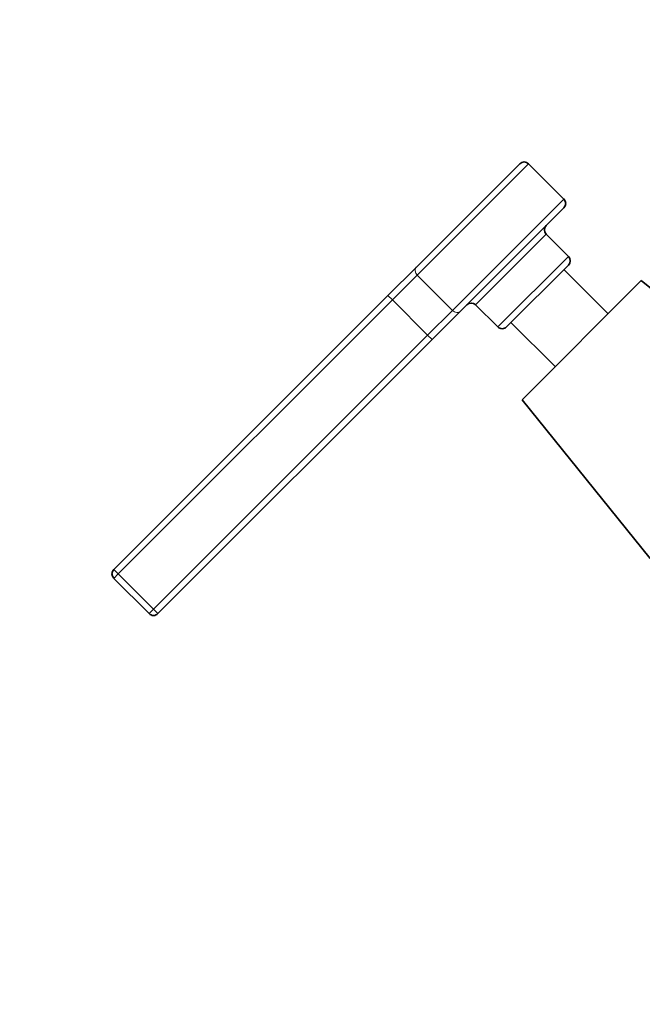
# Model space of a CAD drawing. Units: millimetres. Extents: x 0 to 1478, y 0 to 1758.
# Drawn here: x 604 to 703, y 1084 to 1242 of the extents above; entities that cross this region are included whole.
import ezdxf
from ezdxf import colors
from ezdxf.entities.mleader import LeaderData, LeaderLine
from ezdxf.math import Vec2, Vec3

# ---------------------------------------------------------------- set-up
doc = ezdxf.new("R2010")
doc.units = ezdxf.units.MM
doc.layers.add('DV1_Défaut', color=7, linetype='Continuous')
doc.layers.add('Défaut', color=7, linetype='Continuous')

# ---------------------------------------------------------------- blocks, each defined once
blk = doc.blocks.new('_DOT')
at = {"color": 0}
blk.add_line((0, 0), (-1, 0), dxfattribs=at)
at = {"color": 0, "const_width": 0.333}
blk.add_lwpolyline([(-0.1665, 0, 1), (0.1665, 0, 1)], format="xyb", close=True, dxfattribs=at)
blk = doc.blocks.new('SE')
at = {"layer": 'DV1_Défaut', "color": 7, "linetype": 'Continuous', "lineweight": 35}
for p, q in [((667.18, 1202.05), (683.76, 1218.63)), ((690.83, 1212.97), (685.17, 1218.63)), ((674.25, 1194.98), (690.83, 1211.56)), ((691.53, 1203.78), (688, 1207.32)), ((667.18, 1202.05), (662.63, 1197.51)), ((691.53, 1202.37), (681.63, 1192.47)), ((697.9, 1194.59), (690.83, 1201.66)), ((684.11, 1180.8), (703.2, 1199.89)), ((728.66, 1179.39), (703.2, 1199.89)), ((662.63, 1197.51), (618.7, 1153.58)), ((669.7, 1190.43), (674.25, 1194.98)), ((676.68, 1196), (680.22, 1192.47)), ((682.34, 1193.17), (689.41, 1186.1)), ((625.77, 1146.5), (669.7, 1190.43)), ((684.11, 1180.8), (704.62, 1155.34)), ((618.7, 1152.16), (624.36, 1146.5))]:
    blk.add_line(p, q, dxfattribs=at)
at = {"layer": 'DV1_Défaut', "color": 7, "linetype": 'Continuous', "lineweight": 18}
for p, q in [((685.17, 1218.63), (667.32, 1200.78)), ((672.97, 1195.12), (690.83, 1212.97)), ((688, 1207.32), (676.68, 1196)), ((680.22, 1192.47), (691.53, 1203.78)), ((663.34, 1196.8), (667.32, 1200.78)), ((667.32, 1200.78), (672.97, 1195.12)), ((619.41, 1152.87), (663.34, 1196.8)), ((662.63, 1197.51), (663.34, 1196.8)), ((663.34, 1196.8), (668.99, 1191.14)), ((672.97, 1195.12), (668.99, 1191.14)), ((668.99, 1191.14), (625.07, 1147.21)), ((668.99, 1191.14), (669.7, 1190.43)), ((618.7, 1153.58), (619.41, 1152.87)), ((618.7, 1152.16), (619.41, 1152.87)), ((625.07, 1147.21), (619.41, 1152.87)), ((625.07, 1147.21), (624.36, 1146.5)), ((625.07, 1147.21), (625.77, 1146.5))]:
    blk.add_line(p, q, dxfattribs=at)
at = {"layer": 'DV1_Défaut', "color": 7, "linetype": 'Continuous', "lineweight": 35}
for centre, start, end in [((684.46, 1217.92), 45, 135), ((690.12, 1212.27), 315, 45), ((688.71, 1208.02), 135, 225), ((690.83, 1203.07), 315, 45), ((675.98, 1195.3), 45, 135), ((680.93, 1193.17), 225, 315), ((619.41, 1152.87), 135, 225), ((625.07, 1147.21), 225, 315)]:
    blk.add_arc(centre, 1, start, end, dxfattribs=at)
at = {"layer": 'DV1_Défaut', "color": 7, "linetype": 'Continuous', "lineweight": 18}
for centre, start_param, end_param in [((667.88, 1201.34), 0, 1.570796), ((673.54, 1195.69), 1.570796, 3.141593)]:
    blk.add_ellipse(centre, major_axis=(-0.707, 0.707), ratio=0.803549, start_param=start_param, end_param=end_param, dxfattribs=at)

msp = doc.modelspace()

# ---------------------------------------------------------------- block references
at = {"layer": 'Défaut'}
msp.add_blockref('SE', (0, 0), dxfattribs=at)

# ---------------------------------------------------------------- leaders
at = {"layer": 'Défaut', "color": 7, "linetype": 'Continuous', "lineweight": 18}
ml = msp.add_multileader_mtext('Standard', dxfattribs=at)
ml.set_content('{\\pxsm0.9;\\fSolid Edge ISO|b1||i0||c0|p34;\\W1.;11/01/2017\\P}', color=256)
ml.set_leader_properties()
ml.set_arrow_properties(name='DOT')
ml.build(insert=Vec2(0, 0))
ml.multileader.update_dxf_attribs({"leader_type": 0, "dogleg_length": 0, "arrow_head_size": 12})
ctx = ml.context
ctx.base_point, ctx.char_height, ctx.arrow_head_size, ctx.landing_gap_size = Vec3(1390.41, 1750.71), 12, 12, 4.2
notes = []
notes.append((ctx, [(0, (0, 0, 0), (0, 0), (1, 0), 1, [])]))
ctx.mtext.insert = Vec3(1392.41, 1756.83)
for ctx, leaders in notes:
    for number, flags, end, landing, length, lines in leaders:
        leader = LeaderData()
        leader.index, (leader.has_last_leader_line, leader.has_dogleg_vector, leader.attachment_direction) = number, flags
        leader.last_leader_point, leader.dogleg_vector, leader.dogleg_length = Vec3(end), Vec3(landing), length
        for number, points, colour, breaks in lines:
            line = LeaderLine()
            line.index, line.vertices, line.color, line.breaks = number, Vec3.list(points), colors.encode_raw_color(colour), breaks
            leader.lines.append(line)
        ctx.leaders.append(leader)

doc.saveas('drawing.dxf')
